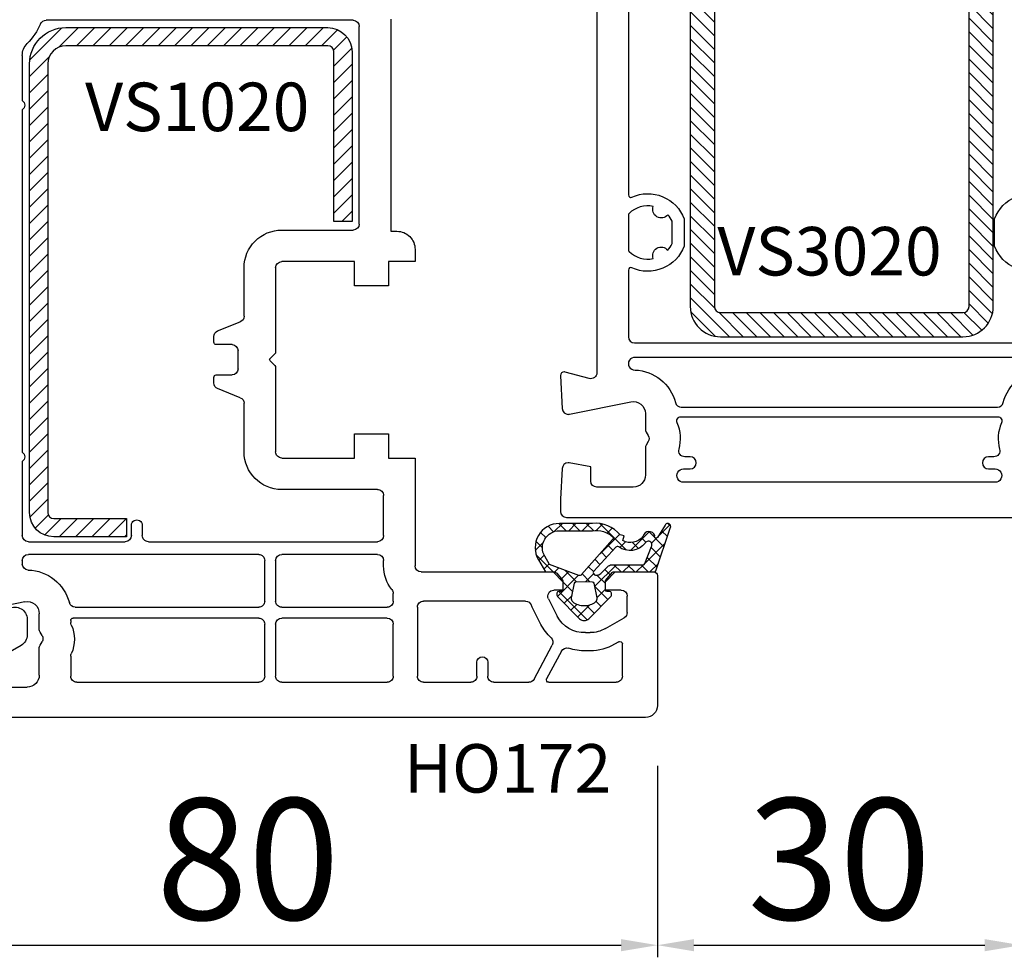
# Model space of a CAD drawing. Units: millimetres. Extents: x 27384 to 55448, y 1357 to 21337.
# Drawn here: x 37340 to 37421, y 16261 to 16338 of the extents above; entities that cross this region are included whole.
import ezdxf

# ---------------------------------------------------------------- set-up
doc = ezdxf.new("R2010")
doc.units = ezdxf.units.MM
doc.linetypes.add('AUSGEZOGEN', pattern=[0])
for name, color, linetype in [('01TNR-01', 2, 'AUSGEZOGEN'), ('GASKET_INSIDE', 7, 'Continuous'), ('GASKET_OUTSIDE', 7, 'Continuous'), ('HATCH_GASKET', 7, 'Continuous'), ('HATCH_STEEL', 7, 'Continuous'), ('listwa', 5, 'Continuous'), ('ościeżnica', 30, 'Continuous'), ('P', 7, 'Continuous'), ('PL_CONT', 210, 'Continuous'), ('skrzydło', 1, 'Continuous'), ('STEEL_INSIDE', 7, 'Continuous'), ('STEEL_OUTSIDE', 7, 'Continuous')]:
    doc.layers.add(name, color=color, linetype=linetype)
doc.styles.get("Standard").update_dxf_attribs({"font": 'arial.ttf'})
doc.dimstyles.new('główny', dxfattribs={"dimtxt": 10, "dimasz": 3, "dimexe": 1, "dimexo": 5, "dimgap": 2, "dimtad": 1, "dimdec": 1, "dimrnd": 0.05, "dimdsep": 46, "dimtxsty": 'Standard', "dimcen": 1.5, "dimclrd": 5, "dimclre": 5, "dimclrt": 1, "dimadec": 1, "dimazin": 2, "dimtfac": 1, "dimtdec": 1, "dimtofl": 0, "dimtmove": 0, "dimatfit": 3, "dimfxl": 1, "dimtolj": 1, "dimtzin": 0, "dimarcsym": 0})

# ---------------------------------------------------------------- blocks, each defined once
blk = doc.blocks.new('*D749')
at = {"layer": 'Defpoints', "color": 0, "transparency": 16777216}
for p in [(37407.73671425115, 16423.09081839646), (36607.73671425115, 16368.87544195705), (37407.73671425115, 16368.32544195705)]:
    blk.add_point(p, dxfattribs=at)
at = {"layer": 'P', "color": 5, "lineweight": -2, "transparency": 16777216}
for p, q in [((36607.73671425115, 16373.87544195705), (36607.73671425115, 16424.09081839646)), ((37407.73671425115, 16373.32544195705), (37407.73671425115, 16424.09081839646))]:
    blk.add_line(p, q, dxfattribs=at)
at = {"layer": 'P', "color": 5, "linetype": 'Continuous', "lineweight": -2, "transparency": 16777216}
blk.add_line((36610.73671425115, 16423.09081839646), (37404.73671425115, 16423.09081839646), dxfattribs=at)
at = {"layer": 'P', "color": 5, "transparency": 16777216}
for points in [[(36610.73671425115, 16423.59081839646), (36610.73671425115, 16422.59081839646), (36607.73671425115, 16423.09081839646)], [(37404.73671425115, 16423.59081839646), (37404.73671425115, 16422.59081839646), (37407.73671425115, 16423.09081839646)]]:
    blk.add_solid(points, dxfattribs=at)
at = {"layer": 'P', "color": 1, "transparency": 16777216, "insert": (37007.73671425115, 16463.38379247559), "char_height": 75, "attachment_point": 5}
blk.add_mtext('\\A1;W1 = 800', dxfattribs=at)
blk = doc.blocks.new('*D750')
at = {"layer": 'Defpoints', "color": 0, "transparency": 16777216}
for p in [(37407.73671425115, 16423.09081839646), (38207.73671425115, 16368.87544195705), (37407.73671425115, 16368.32544195705)]:
    blk.add_point(p, dxfattribs=at)
at = {"layer": 'P', "color": 5, "lineweight": -2, "transparency": 16777216}
for p, q in [((37407.73671425115, 16373.32544195705), (37407.73671425115, 16424.09081839646)), ((38207.73671425115, 16373.87544195705), (38207.73671425115, 16424.09081839646))]:
    blk.add_line(p, q, dxfattribs=at)
at = {"layer": 'P', "color": 5, "linetype": 'Continuous', "lineweight": -2, "transparency": 16777216}
blk.add_line((38204.73671425115, 16423.09081839646), (37410.73671425115, 16423.09081839646), dxfattribs=at)
at = {"layer": 'P', "color": 5, "transparency": 16777216}
for points in [[(37410.73671425115, 16423.59081839646), (37410.73671425115, 16422.59081839646), (37407.73671425115, 16423.09081839646)], [(38204.73671425115, 16423.59081839646), (38204.73671425115, 16422.59081839646), (38207.73671425115, 16423.09081839646)]]:
    blk.add_solid(points, dxfattribs=at)
at = {"layer": 'P', "color": 1, "transparency": 16777216, "insert": (37807.73671425115, 16463.38379247559), "char_height": 75, "attachment_point": 5}
blk.add_mtext('\\A1;W2 = 800', dxfattribs=at)
blk = doc.blocks.new('PRJ_INSERT_33879_122733141', base_point=(25.99999999999773, -5.10000000000589))
at = {"layer": 'HATCH_STEEL'}
h = blk.add_hatch(dxfattribs=at)
h.set_pattern_fill('ANSI31', color=256, scale=0.25, style=0)
h.set_pattern_definition([(45, (0, 0), (-0.561266007566822, 0.5612660075668221), [])])
h.paths.add_polyline_path([(25.99999999999773, -7.600000000005807), (25.99999999999773, -27.60000000000581, 0.4142135623730951), (28.49999999999773, -30.10000000000581), (63.4999999999977, -30.10000000000581, 0.4142135623730951), (65.9999999999977, -27.60000000000581), (65.9999999999977, -7.600000000005807, 0.4142135623730951), (63.4999999999977, -5.100000000005807), (28.49999999999773, -5.100000000005807, 0.4142135623730951)])
h.paths.add_polyline_path([(27.99999999999773, -7.600000000005807, -0.4142135623730951), (28.49999999999773, -7.100000000005807), (63.4999999999977, -7.100000000005807, -0.4142135623730951), (63.9999999999977, -7.600000000005807), (63.9999999999977, -27.60000000000581, -0.4142135623730951), (63.4999999999977, -28.10000000000581), (28.49999999999773, -28.10000000000581, -0.4142135623730951), (27.99999999999773, -27.60000000000581)], flags=16)
at = {"layer": 'STEEL_INSIDE', "color": 0, "linetype": 'ByBlock'}
blk.add_lwpolyline([(27.99999999999773, -27.60000000000586, 0.414213562373095), (28.49999999999773, -28.10000000000586), (63.49999999999773, -28.10000000000586, 0.414213562373095), (63.99999999999773, -27.60000000000586), (63.99999999999773, -7.600000000005892, 0.414213562373095), (63.49999999999773, -7.100000000005892), (28.49999999999773, -7.10000000000589, 0.414213562373095), (27.99999999999773, -7.60000000000589)], format="xyb", close=True, dxfattribs=at)
at = {"layer": 'STEEL_OUTSIDE', "color": 0, "linetype": 'ByBlock'}
blk.add_lwpolyline([(25.99999999999773, -27.60000000000586, 0.414213562373095), (28.49999999999773, -30.10000000000586), (63.49999999999773, -30.10000000000586, 0.414213562373095), (65.99999999999773, -27.60000000000586), (65.99999999999773, -7.600000000005892, 0.414213562373095), (63.49999999999773, -5.100000000005892), (28.49999999999773, -5.10000000000589, 0.414213562373095), (25.99999999999773, -7.60000000000589)], format="xyb", close=True, dxfattribs=at)
blk = doc.blocks.new('PRJ_INSERT_19167_628511829', base_point=(-1.926219029065875e-16, -3.47251693242461e-31))
at = {"layer": 'HATCH_GASKET'}
h = blk.add_hatch(dxfattribs=at)
h.set_pattern_fill('ANSI37', color=256, scale=0.25, angle=-1.272221872585407e-14, style=0)
h.set_pattern_definition([(44.99999999999999, (-59.8216386099957, -106.0217639055326), (-0.5612660075668219, 0.5612660075668222), []), (135, (-59.8216386099957, -106.0217639055326), (-0.5612660075668222, -0.5612660075668219), [])])
edge = h.paths.add_edge_path()
edge.add_arc((1.447775374537043, 1.900405965191999), 0.1500000000001762, -89.98396825931394, 0.0160317406864592)
edge.add_line((1.597775368665337, 1.900447936190421), (1.597719407333842, 2.100447928361063))
edge.add_arc((1.747719401462107, 2.100489899359457), 0.1500000000001478, 90.01603174067498, 180.0160317406751, ccw=False)
edge.add_line((1.747677430463713, 2.250489893487722), (1.897677424591694, 2.250531864486116))
edge.add_arc((1.897719395590245, 2.100531870357822), 0.1500000000001789, 39.85803246158832, 90.01603174073489, ccw=False)
edge.add_line((2.012864614044362, 2.196665000272577), (3.858887720101078, 0.3854842834960763))
edge.add_arc((3.39830693084963, 0.0009516625486756044), 0.6000000000001363, 0.016031740698679187, 39.85804506180432, ccw=False)
edge.add_arc((3.398306930849758, 0.0009516625487324836), 0.6000000000000084, -39.8266692082139, 0.016031740692994845, ccw=False)
edge.add_line((3.859098225690064, -0.3833286812100972), (1.9928875212884, -2.216366757586895))
edge.add_arc((1.898894583546723, -2.099467965229116), 0.1500000000000625, -89.98396825928671, -51.19884034020538, ccw=False)
edge.add_line((1.898936554545216, -2.249467959357296), (1.748936560417235, -2.249509930355917))
edge.add_arc((1.748894589418784, -2.099509936227595), 0.1500000000002046, -179.98396825930297, -89.98396825930303, ccw=False)
edge.add_line((1.598894595290462, -2.099551907226046), (1.598838633959194, -1.89955191505512))
edge.add_arc((1.448838639831085, -1.899593886053557), 0.1499999999999937, 0.01603174069134453, 70.54481110617216)
edge.add_line((1.49879906723705, -1.75815854501953), (1.448798242654281, -1.749593891493409))
edge.add_line((1.448798242654281, -1.749593891493409), (0.7609286957597553, -1.749786361970671))
edge.add_arc((0.7550333063423301, -1.883451458674994), 0.1337950436053504, 87.47456766045894, 132.4745676603889)
edge.add_line((0.6646864798896682, -1.784767292552509), (0.05269780179455208, -2.297070551112816))
edge.add_arc((0.1489829679508008, -2.412089857411506), 0.1500009134744463, 129.9334347363583, 175.2868835866672)
edge.add_line((-0.0005107328792561816, -2.399764783160137), (-4.202389098950654e-05, -5.749999443235751))
edge.add_arc((-0.2000420222363739, -5.750025171063458), 0.2000000000001864, -57.557723472839314, 0.0073704797384266385, ccw=False)
edge.add_line((-0.092752092487952, -5.918811636678013), (-3.615770038075379, -7.10201379874505))
edge.add_arc((-3.749882442823443, -6.891030728427385), 0.2499999861359611, -240.94228756999416, -57.55772347283272, ccw=False)
edge.add_line((-3.871305024596941, -6.67249800844376), (-2.852250474807322, -6.040011741687194))
edge.add_arc((-2.929650428599678, -5.936315130895952), 0.1293976040607087, -53.26205498696817, 122.0225816223463)
edge.add_arc((-2.823254463873966, -5.347439115053331), 0.5101274022101007, -255.7364436801886, -110.0640358756068, ccw=False)
edge.add_arc((-3.720758113381972, -3.814156966334059), 1.294208112122005, -53.39018037614091, 29.47196917419895)
edge.add_line((-2.594025060373338, -3.177409555864056), (-2.972118220943974, -3.308293985560435))
edge.add_line((-2.972118220943974, -3.308293985560435), (-3.0515285524367, -2.95906734853784))
edge.add_arc((-1.460798753934694, -0.9590299826169016), 2.55549814261764, -186.16838830726124, -128.4969862588173, ccw=False)
edge.add_line((-4.001501581794711, -0.6844395650377042), (-4.002265067874376, 2.044180474847535))
edge.add_arc((-2.002265146166157, 2.044740088160196), 1.999999999999986, 60.016031740696576, 180.0160317406962, ccw=False)
edge.add_line((-1.0027498246571, 3.77707063458273), (-0.002588317354511593, 3.200000194650189))
edge.add_line((-0.002588317354511806, 3.200000194650189), (-0.002387474808474208, 2.482209771371476))
edge.add_arc((0.2976120983781244, 2.482293713252337), 0.2999995849303462, -179.9839682592842, -129.901138466126)
edge.add_line((0.1051729021305681, 2.252148309852716), (0.6636878433522254, 1.785140489464823))
edge.add_arc((0.7599074014641496, 1.900213495146875), 0.1499999999998493, -129.9010522592328, -89.98396825931394)
edge.add_line((0.7599493724625718, 1.750213501018908), (1.447817345535465, 1.750405971063705))
edge = h.paths.add_edge_path(flags=16)
edge.add_line((-0.4303786096362183, -1.930818617136207), (0.1353353848909515, -1.364786952441937))
edge.add_arc((-0.147933087179613, -1.082370641420466), 0.4000000000002109, -44.9136883365, 0.01603174070111519)
edge.add_line((0.2520668971622383, -1.082258718757902), (0.2520290894755376, -0.9471379693026043))
edge.add_arc((0.05202909730471145, -0.947193930633872), 0.2000000000000028, 0.01603174069704408, 128.7900723556878)
edge.add_line((-0.07326465589674498, -0.7913046256489348), (-2.034186475457975, -2.620940133880436))
edge.add_arc((-1.897745073588179, -2.767171949350953), 0.2, 133.0163481968915, 203.6816980501164)
edge.add_arc((-3.332173160252499, -3.782006799356428), 1.561721391614333, -52.5051571883871, 36.75400510204469, ccw=False)
edge.add_arc((-2.237488082514139, -5.285940288685605), 0.3015051670550281, 118.5465067186948, 298.585043467389)
edge.add_line((-2.093229120600073, -5.5506943588496), (-0.6937971540414987, -5.008111958033629))
edge.add_arc((-0.8008495716424486, -4.839174751102193), 0.2, -57.6383126792847, 0.00811151110929602)
edge.add_line((-0.6008495736467216, -4.839146436587053), (-0.6011357563318063, -2.277132056711271))
edge.add_arc((-0.006236934094584442, -2.355205043719827), 0.5999999999997264, 134.9834734980332, 172.5233782295991, ccw=False)
edge = h.paths.add_edge_path(flags=16)
edge.add_line((-2.666335886398699, -2.348521843088589), (0.2195399144142041, 0.2138105108719053))
edge.add_arc((0.09424616657409289, 0.3696998201660365), 0.2000000000000542, -51.20992961484534, 20.57281543178079)
edge.add_line((0.2814914396220836, 0.4399793173270683), (-0.6303991406171029, 2.869524313865389))
edge.add_line((-0.630399140617103, 2.869524313865389), (-1.302604421109767, 3.257371470655951))
edge.add_arc((-2.002265146166171, 2.04474008816014), 1.400000000000059, 60.01603174069474, 180.0160317406938)
edge.add_line((-3.402265091361997, 2.044348358841337), (-3.401501605282333, -0.6842716810439011))
edge.add_arc((-1.352218532620831, -0.9808218311436654), 2.070628673476038, 171.765930972379, 221.9891727308126)
edge.add_arc((-2.791629634238867, -2.192632533794386), 0.2000000000001455, -119.8769134634232, -51.20992961484534)
edge = h.paths.add_edge_path(flags=16)
edge.add_arc((1.298307013056417, 0.0003640685704651915), 1.499999999999665, -37.47921825930912, 0.0160317406937872)
edge.add_arc((1.298306830400806, 0.0003635117547309404), 1.500000182811167, 0.01605300753240834, 37.51130300753674)
edge.add_arc((2.210525112679485, 0.7006193406789285), 0.3500000000000013, 37.51128174072471, 101.3151821463038)
edge.add_line((2.141853019993291, 1.043816286594976), (0.91799642305682, 0.7972091598535569))
edge.add_arc((0.9481251524306207, 0.6502661107961557), 0.1499999999998793, 101.5871484668376, 180.0160317408053)
edge.add_line((0.7981251583026253, 0.6502241397974209), (0.7984889069557511, -0.6497758093129422))
edge.add_arc((0.9484889010836329, -0.6497338383145059), 0.1499999999997697, 180.0160317406913, 258.6395447406571)
edge.add_line((0.9189417924857108, -0.7967949425311942), (2.141973588603307, -1.042523181023257))
edge.add_arc((2.210917033255122, -0.6993803042440442), 0.3500003320638021, -101.3604762723584, -37.47923927239986)
at = {"layer": 'GASKET_INSIDE'}
for points in [[(-3.401501605282327, -0.684271681043896, 0.2227168340232574), (-2.891257313303386, -2.366052041244601, 0.308915816707865), (-2.666335886398699, -2.348521843088589), (0.2195399144142013, 0.2138105108719063, 0.3238719869391177), (0.2814914396220836, 0.4399793173270683), (-0.630399140617103, 2.869524313865389), (-1.302604421109767, 3.257371470655951, 0.5773502691896202), (-3.402265091361994, 2.044348358841346)], [(0.7981251583026253, 0.6502241397974209), (0.7984889069557457, -0.6497758093129417, 0.3571832830851291), (0.9189417924857108, -0.7967949425311942), (2.141973588603306, -1.042523181023257, 0.2861846596570771), (2.488668150810174, -0.9123463793398104, 0.1650793775319682), (2.798306954337257, 0.0007837785548867989, 0.1650793775319746), (2.488156822854756, 0.9137405116243728, 0.2858196130765558), (2.141853019993292, 1.043816286594972), (0.9179964230568195, 0.7972091598535569, 0.3562259958643998)], [(0.2520290894755376, -0.9471379693026044), (0.2520668971622446, -1.082258718757902, -0.1985935996884041), (0.1353353848909516, -1.364786952441937), (-0.4303786096362107, -1.930818617136207, 0.1652795367019896), (-0.6011357563318063, -2.27713205671127), (-0.6008495736467281, -4.839146436587053, -0.2569722891222906), (-0.6937971540414987, -5.00811195803363), (-2.093229120600073, -5.5506943588496, -1.000336353134238), (-2.38156894003815, -5.021089250824647, 0.4104314871255513), (-2.080903261690921, -2.847503002692389, -0.3184934689724263), (-2.034186475457978, -2.620940133880433), (-0.07326465589674498, -0.7913046256489348, -0.6295754321596887)]]:
    blk.add_lwpolyline(points, format="xyb", close=True, dxfattribs=at)
at = {"layer": 'GASKET_OUTSIDE'}
blk.add_lwpolyline([(1.897677424591695, 2.250531864486119, -0.2224180583140877), (2.012864614044362, 2.196665000272577), (3.858887720101079, 0.3854842834960738, -0.1756162874246178), (3.998306907362236, 0.00111954654249264, -0.1756193803023351), (3.859098225690064, -0.3833286812100972), (1.992887521288402, -2.216366757586897, -0.1708663433784983), (1.898936554545216, -2.249467959357296), (1.748936560417235, -2.249509930355917, -0.414213562373095), (1.598894595290462, -2.099551907226046), (1.598838633959196, -1.899551915055121, 0.3178372451956454), (1.49879906723705, -1.75815854501953), (1.448798242654281, -1.749593891493409), (0.7609286957597554, -1.749786361970677, 0.1989123673793404), (0.6646864798896682, -1.784767292552509), (0.05269780179455216, -2.297070551112816, 0.2005160915035396), (-0.0005107328792561816, -2.399764783160137), (-4.20238909902837e-05, -5.749999443235751, -0.25659401973217), (-0.092752092487952, -5.918811636678013), (-3.615770038075379, -7.10201379874505, -1.029980828460655), (-3.871305024596938, -6.672498008443765), (-2.852250474807322, -6.040011741687194, 0.9596746809124688), (-2.998263955724598, -5.826606772818138, -0.7377513681615522), (-2.948940983903443, -4.853037592838334, 0.3781784422394862), (-2.594025060373331, -3.177409555864073), (-2.972118220943974, -3.308293985560435), (-3.051528552436701, -2.95906734853784, -0.2570884757373221), (-4.001501581794711, -0.6844395650377004), (-4.002265067874376, 2.044180474847535, -0.5773502691896237), (-1.002749824657106, 3.777070634582733), (-0.002588317354511806, 3.200000194650189), (-0.002387474808474208, 2.482209771371476, 0.22207386911788), (0.1051729021305679, 2.252148309852716), (0.6636878433522253, 1.785140489464823, 0.1759539667219436), (0.7599493724625714, 1.750213501018908), (1.447817345535465, 1.750405971063705, 0.4142135623730971), (1.597775368665337, 1.900447936190422), (1.597719407333842, 2.100447928361063, -0.414213562373095), (1.747677430463714, 2.250489893487722)], format="xyb", close=True, dxfattribs=at)
blk = doc.blocks.new('PRJ_INSERT_19166_628511830')
at = {"layer": 'HATCH_STEEL'}
h = blk.add_hatch(dxfattribs=at)
h.set_pattern_fill('ANSI31', color=256, scale=0.3)
h.set_pattern_definition([(45, (0, -36.18547463089234), (-0.6735192090801864, 0.6735192090801865), [])])
edge = h.paths.add_edge_path()
edge.add_line((40.50000000000028, 16.59999999999918), (40.50000000000099, -5.000000000000398))
edge.add_arc((39.0000000000008, -5.000000000000398), 1.500000000000199, -90, 0, ccw=False)
edge.add_line((39.0000000000008, -6.500000000000597), (2, -6.499999999999602))
edge.add_arc((2, -5.999999999999602), 0.5, 180, 270, ccw=False)
edge.add_line((1.5, -5.999999999999602), (1.5, 0))
edge.add_line((1.5, 0), (0, 0))
edge.add_line((0, 0), (0, -5.999999999999602))
edge.add_arc((1.999999999999957, -5.999999999999559), 1.999999999999957, 180.0000000000012, 270.0000000000012)
edge.add_line((2, -7.999999999999517), (39.0000000000008, -8.000000000000398))
edge.add_arc((39.0000000000008, -5.000000000000398), 3, 270, 360)
edge.add_line((42.0000000000008, -5.000000000000398), (42.00000000000028, 16.59999999999918))
edge.add_arc((40.00000000000028, 16.59999999999918), 2, 0, 90)
edge.add_line((40.00000000000028, 18.59999999999918), (26.00000000000028, 18.59999999999917))
edge.add_line((26.00000000000028, 18.59999999999917), (26.0000000000004, 17.09999999999917))
edge.add_line((26.0000000000004, 17.09999999999917), (40.00000000000028, 17.09999999999918))
edge.add_arc((40.00000000000028, 16.59999999999918), 0.5, 0, 90, ccw=False)
at = {"layer": 'STEEL_OUTSIDE', "color": 0, "linetype": 'ByBlock'}
blk.add_lwpolyline([(40.50000000000028, 16.59999999999918), (40.50000000000099, -5.000000000000398, -0.414213562373095), (39.0000000000008, -6.500000000000597), (2, -6.499999999999602, -0.414213562373095), (1.5, -5.999999999999602), (1.5, 0), (0, 0), (0, -5.999999999999602, 0.414213562373095), (2, -7.999999999999517), (39.0000000000008, -8.000000000000398, 0.414213562373095), (42.0000000000008, -5.000000000000398), (42.00000000000028, 16.59999999999918, 0.414213562373095), (40.00000000000028, 18.59999999999918), (26.00000000000028, 18.59999999999917), (26.0000000000004, 17.09999999999917), (40.00000000000028, 17.09999999999918, -0.414213562373095)], format="xyb", close=True, dxfattribs=at)
blk = doc.blocks.new('*D811')
at = {"layer": 'Defpoints', "color": 0, "transparency": 16777216}
for p in [(37312.74560835248, 16308.96043793335), (37392.737681863, 16281.82544195705), (37392.737681863, 16262.04647709447)]:
    blk.add_point(p, dxfattribs=at)
at = {"layer": 'ościeżnica', "color": 5, "lineweight": -2, "transparency": 16777216}
for p, q in [((37312.74560835248, 16303.96043793335), (37312.74560835248, 16261.04647709447)), ((37392.737681863, 16276.82544195705), (37392.737681863, 16261.04647709447))]:
    blk.add_line(p, q, dxfattribs=at)
at = {"layer": 'ościeżnica', "color": 5, "linetype": 'Continuous', "lineweight": -2, "transparency": 16777216}
blk.add_line((37315.74560835248, 16262.04647709447), (37389.737681863, 16262.04647709447), dxfattribs=at)
at = {"layer": 'ościeżnica', "color": 5, "transparency": 16777216}
for points in [[(37315.74560835248, 16262.54647709447), (37315.74560835248, 16261.54647709447), (37312.74560835248, 16262.04647709447)], [(37389.737681863, 16262.54647709447), (37389.737681863, 16261.54647709447), (37392.737681863, 16262.04647709447)]]:
    blk.add_solid(points, dxfattribs=at)
at = {"layer": 'ościeżnica', "color": 1, "transparency": 16777216, "insert": (37358.94952247798, 16269.15220697168), "char_height": 10, "attachment_point": 5}
blk.add_mtext('\\A1;80', dxfattribs=at)
blk = doc.blocks.new('*D812')
at = {"layer": 'Defpoints', "color": 0, "transparency": 16777216}
for p in [(37392.737681863, 16281.82544195705), (37422.7357466393, 16281.82544195705), (37422.7357466393, 16262.04647709447)]:
    blk.add_point(p, dxfattribs=at)
at = {"layer": 'ościeżnica', "color": 5, "lineweight": -2, "transparency": 16777216}
for p, q in [((37392.737681863, 16276.82544195705), (37392.737681863, 16261.04647709447)), ((37422.7357466393, 16276.82544195705), (37422.7357466393, 16261.04647709447))]:
    blk.add_line(p, q, dxfattribs=at)
at = {"layer": 'ościeżnica', "color": 5, "linetype": 'Continuous', "lineweight": -2, "transparency": 16777216}
blk.add_line((37395.737681863, 16262.04647709447), (37419.7357466393, 16262.04647709447), dxfattribs=at)
at = {"layer": 'ościeżnica', "color": 5, "transparency": 16777216}
for points in [[(37395.737681863, 16262.54647709447), (37395.737681863, 16261.54647709447), (37392.737681863, 16262.04647709447)], [(37419.7357466393, 16262.54647709447), (37419.7357466393, 16261.54647709447), (37422.7357466393, 16262.04647709447)]]:
    blk.add_solid(points, dxfattribs=at)
at = {"layer": 'ościeżnica', "color": 1, "transparency": 16777216, "insert": (37407.73671425115, 16269.15561761289), "char_height": 10, "attachment_point": 5}
blk.add_mtext('\\A1;30', dxfattribs=at)

msp = doc.modelspace()

# ---------------------------------------------------------------- linework, layer by layer
at = {"layer": '01TNR-01'}
msp.add_line((37394.3357466393, 16300.77265781855), (37394.3357466393, 16300.77822655928), dxfattribs=at)
at = {"layer": 'listwa', "linetype": 'ByBlock'}
for p, q in [((37340.73780676097, 16288.92972960558), (37340.73780676097, 16287.62829313739)), ((37340.23780676097, 16286.76226773361), (37337.23780676097, 16285.03021692604))]:
    msp.add_line(p, q, dxfattribs=at)
at = {"layer": 'listwa', "linetype": 'ByBlock', "extrusion": (0, 0, -0.9999999999999999)}
msp.add_ellipse((37339.73780676097, 16288.92972960558), major_axis=(0.7071067811872088, -0.707106781187209), ratio=0.99999999999813, start_param=2.356194490191409, end_param=5.497787143781203, dxfattribs=at)
at = {"layer": 'listwa', "linetype": 'ByBlock', "extrusion": (0, 0, -1)}
msp.add_ellipse((37339.73780676097, 16287.62829313739), major_axis=(0.7071067811866377, -0.707106781186638), ratio=0.9999999999934438, start_param=-0.7853981634007263, end_param=0.2617993877996994, dxfattribs=at)
at = {"layer": 'ościeżnica'}
for points in [[(37387.7357466393, 16351.92646247149), (37387.7357466393, 16309.26417467803, -0.4931454260312739), (37387.10633711675, 16308.78121176489), (37385.11339235283, 16309.31521970494, 0.06554346281518954), (37385.0357466393, 16309.32544195705, 0.4049835133558989), (37384.73589656134, 16309.03492513948, 0.02099702297474542), (37384.73615777887, 16309.00974117018), (37384.87820734519, 16306.29927397893, 0.3989595459737736), (37385.37752211256, 16305.82544195705, 0.0502203722492371), (37385.47720607977, 16305.83547960474), (37390.53637870488, 16306.8647799085, -0.4743003103713535), (37391.7357466393, 16305.88485520388), (37391.7357466393, 16304.61300639175, 0.131652497587421), (37391.80273393741, 16304.36300639175), (37391.96875934119, 16304.07544195705, -0.2679491924311239), (37391.96875934119, 16303.57544195705), (37391.80273393741, 16303.28787752235, 0.1316524975873921), (37391.7357466393, 16303.03787752235), (37391.7357466393, 16300.82544195705, -0.414213562373095), (37390.7357466393, 16299.82544195705), (37387.7357466393, 16299.82544195705, -0.414213562373095), (37387.2357466393, 16300.32544195705), (37387.2357466393, 16301.50369436997), (37385.45410515527, 16301.81784583356, 0.04366094290847497), (37385.36728106644, 16301.82544195705, 0.3989595459737075), (37384.86796629906, 16301.35160993517), (37384.7357466393, 16298.82870853441), (37384.7357466393, 16298.82544195705), (37384.7357466393, 16297.82544195705, 0.4142135623730284), (37385.2357466393, 16297.32544195705), (37430.237681863, 16297.32544195705, 0.414213562373095)], [(37390.3357466393, 16343.72919969958), (37390.3357466393, 16323.92168421452, 0.5450933239385608), (37390.61829766588, 16323.73951580888, -0.434230242002188), (37394.9357466393, 16321.94535273208), (37394.9357466393, 16319.70551708608, -0.4342302420021409), (37390.61829766588, 16317.91135400928, 0.5450933239383863), (37390.3357466393, 16317.72918560365), (37390.3357466393, 16312.22544195705, 0.4142135623731283), (37390.8357466393, 16311.72544195705), (37424.637681863, 16311.72544195705, 0.414213562373095)], [(37424.85513083642, 16317.91135400928, -0.4342302420022051), (37420.537681863, 16319.70551708608), (37420.537681863, 16321.94535273208, -0.4342302420021372), (37424.85513083642, 16323.73951580888, 0.5450933239385196)], [(37394.80535702992, 16306.42544195705), (37420.77135752788, 16306.42544195705, 0.3410561125434195), (37421.25505561753, 16306.79880800399, -0.3297241438864663), (37424.59104254397, 16309.48405576181, 1.072596042213496), (37424.57127908395, 16310.52544195705), (37390.90214941835, 16310.52544195705, 1.072596042213496), (37390.88238595833, 16309.48405576181, -0.3297241438864663), (37394.21837288477, 16306.79880800399, 0.3410561125434196), (37394.70207097442, 16306.42544195705), (37420.66807147238, 16306.42544195705)], [(37394.8884777791, 16300.22544900503, -1.00295273971857), (37394.88624461531, 16301.32544195705), (37395.4357466393, 16301.32544195705, 0.9999999999999999), (37395.4357466393, 16302.32544195705), (37394.99406993246, 16302.32544195705, -0.4992770727862782), (37394.51374725285, 16302.96433084594, 0.1795751813942155), (37394.35451455651, 16305.11561536746, -0.546316103769381), (37394.68185534689, 16305.62544195705), (37420.79157315541, 16305.62544195705, -0.546316103769381), (37421.11891394579, 16305.11561536746, 0.1795751813942154), (37420.95968124945, 16302.96433084594, -0.4992770727862783), (37420.47935856984, 16302.32544195705), (37420.037681863, 16302.32544195705, 0.9999999999999999), (37420.037681863, 16301.32544195705), (37420.58718388699, 16301.32544195705, -1.00295273971857), (37420.58495072317, 16300.22544900503), (37394.88573959133, 16300.22544900503)]]:
    msp.add_lwpolyline(points, format="xyb", dxfattribs=at)
msp.add_lwpolyline([(37393.58009118573, 16319.36142742068, 0.07413162161545679), (37393.9357466393, 16319.90381436003), (37393.9357466393, 16321.74705545813, 0.0736580429029515), (37393.58284650114, 16322.2863476317, -0.851011423443429), (37392.38815555433, 16322.97837437836, 0.2509902563733264), (37390.39539042383, 16322.39221888348, 0.2008632200056887), (37390.3357466393, 16322.24974034903), (37390.3357466393, 16319.40112946913, 0.200863220005524), (37390.39539042383, 16319.25865093468, 0.2504563676874583), (37392.38382885892, 16318.67159699144, -0.8520272742761106)], format="xyb", close=True, dxfattribs=at)
at = {"layer": 'skrzydło'}
for p, q in [((37370.73780676097, 16338.42544195705), (37370.73780676097, 16320.92544195705)), ((37367.63780676096, 16338.32544195705), (37342.30197785827, 16338.32544195705)), ((37368.13780676096, 16321.52544195705), (37368.13780676096, 16337.82544195705)), ((37340.33780676097, 16335.42646247149), (37340.33780676097, 16331.69960769573)), ((37340.33780676097, 16330.95127621837), (37340.33780676097, 16302.69960769573)), ((37361.737681863, 16321.02544195705), (37367.63780676096, 16321.02544195705)), ((37370.73780676097, 16320.92544195705), (37371.237681863, 16320.92544195705)), ((37372.737681863, 16319.42544195705), (37372.737681863, 16318.42544195705)), ((37367.737681863, 16318.42544195705), (37361.737681863, 16318.42544195705)), ((37367.737681863, 16316.42544195705), (37367.737681863, 16318.42544195705)), ((37372.737681863, 16318.42544195705), (37370.537681863, 16318.42544195705)), ((37370.537681863, 16318.42544195705), (37370.537681863, 16316.42544195705)), ((37358.63768186301, 16313.91395843776), (37358.63768186301, 16317.92544195705)), ((37361.237681863, 16317.92544195705), (37361.237681863, 16310.95020385457)), ((37370.537681863, 16316.42544195705), (37367.737681863, 16316.42544195705)), ((37356.45198652483, 16312.70116382178), (37358.32337720118, 16313.44972009232)), ((37356.137681863, 16311.77544195705), (37356.13768186301, 16312.23692547634)), ((37357.63768186301, 16311.57544195705), (37356.33768186301, 16311.57544195705)), ((37358.13768186301, 16309.57544195705), (37358.13768186301, 16311.07544195705)), ((37361.17910321924, 16310.80878249833), (37360.76732320301, 16310.3970024821)), ((37360.77427829649, 16310.24692633852), (37361.17895774246, 16309.84224689255)), ((37361.237681863, 16309.70068020903), (37361.237681863, 16302.72544195705)), ((37356.13768186301, 16308.41395843776), (37356.137681863, 16308.87544195705)), ((37356.33768186301, 16309.07544195705), (37357.63768186301, 16309.07544195705)), ((37358.32337720118, 16307.20116382178), (37356.45198652483, 16307.94972009232)), ((37358.63768186301, 16302.72544195705), (37358.63768186301, 16306.73692547634)), ((37367.737681863, 16302.22544195705), (37367.737681863, 16304.22544195705)), ((37367.737681863, 16304.22544195705), (37370.537681863, 16304.22544195705)), ((37370.537681863, 16304.22544195705), (37370.537681863, 16302.22544195705)), ((37340.33780676097, 16301.95127621837), (37340.33780676097, 16295.82544195705)), ((37361.737681863, 16302.22544195705), (37367.737681863, 16302.22544195705)), ((37370.537681863, 16302.22544195705), (37372.737681863, 16302.22544195705)), ((37372.737681863, 16302.22544195705), (37372.737681863, 16293.32544195705)), ((37369.63768186301, 16299.62544195705), (37361.737681863, 16299.62544195705)), ((37370.13768186301, 16295.82544195705), (37370.13768186301, 16299.12544195705)), ((37349.33780676097, 16295.82544195705), (37349.33780676097, 16296.67544195705)), ((37350.23780676097, 16296.67544195705), (37350.23780676097, 16295.82544195705)), ((37340.83780676097, 16295.32544195705), (37348.83780676097, 16295.32544195705)), ((37350.73780676097, 16295.32544195705), (37369.63768186301, 16295.32544195705)), ((37340.33780676097, 16293.77544195705), (37340.33780676097, 16293.48363551026)), ((37359.83768186301, 16294.27544195705), (37340.83780676097, 16294.27544195705)), ((37360.33768186301, 16290.42544195705), (37360.33768186301, 16293.77544195705)), ((37361.237681863, 16293.77544195705), (37361.237681863, 16290.42544195705)), ((37369.63768186301, 16294.27544195705), (37361.737681863, 16294.27544195705)), ((37370.13768186301, 16293.32544195705), (37370.13768186301, 16293.77544195705)), ((37373.237681863, 16292.82544195705), (37384.13768186301, 16292.82544195705)), ((37384.13768186301, 16292.82544195705), (37384.937681863, 16292.02544195705)), ((37388.437681863, 16292.02544195705), (37389.237681863, 16292.82544195705)), ((37389.237681863, 16292.82544195705), (37392.437681863, 16292.82544195705)), ((37392.737681863, 16292.52544195705), (37392.737681863, 16281.82544195705)), ((37384.937681863, 16291.32544195705), (37384.18652258774, 16291.32544195705)), ((37384.937681863, 16292.02544195705), (37384.937681863, 16291.32544195705)), ((37388.437681863, 16291.32544195705), (37388.437681863, 16292.02544195705)), ((37389.737681863, 16291.32544195705), (37388.437681863, 16291.32544195705)), ((37370.937681863, 16290.42544195705), (37370.937681863, 16291.06270025725)), ((37381.8541418298, 16290.42544195705), (37373.437681863, 16290.42544195705)), ((37383.74106588415, 16290.59835535411), (37384.46007669147, 16289.1879322824)), ((37390.237681863, 16289.4885799603), (37390.237681863, 16290.82544195705)), ((37340.53843882655, 16290.3647799085), (37335.47926620144, 16289.33547960474)), ((37344.70355753593, 16289.92544195705), (37359.83768186301, 16289.92544195705)), ((37361.737681863, 16289.92544195705), (37370.437681863, 16289.92544195705)), ((37372.937681863, 16289.92544195705), (37372.937681863, 16284.22544195705)), ((37383.12370658072, 16288.50667247358), (37382.40469577341, 16289.9170955453)), ((37341.73780676097, 16288.11300639176), (37341.73780676097, 16289.38485520388)), ((37344.33780676097, 16288.82544195705), (37344.33780676097, 16288.66808643898)), ((37359.83768186301, 16289.02544195705), (37344.53780676097, 16289.02544195705)), ((37370.437681863, 16289.02544195705), (37361.737681863, 16289.02544195705)), ((37388.43672551992, 16288.16012219623), (37389.98768186301, 16289.05556725841)), ((37360.33768186301, 16284.22544195705), (37360.33768186301, 16288.52544195705)), ((37361.237681863, 16288.52544195705), (37361.237681863, 16284.22544195705)), ((37370.937681863, 16284.22544195705), (37370.937681863, 16288.52544195705)), ((37341.97081946286, 16287.57544195705), (37341.80479405908, 16287.86300639176)), ((37386.79428905316, 16287.82544195705), (37387.187681863, 16287.82544195705)), ((37341.73780676097, 16284.32544195705), (37341.73780676097, 16286.53787752235)), ((37341.80479405908, 16286.78787752235), (37341.97081946286, 16287.07544195705)), ((37382.5594123043, 16283.99070617566), (37384.05447877302, 16286.80251725083)), ((37389.537681863, 16287.06370882971), (37389.18672551992, 16286.86108409056)), ((37389.83768186301, 16284.22544195705), (37389.83768186301, 16286.89050374895)), ((37344.33780676097, 16285.88279747513), (37344.33780676097, 16284.22544195705)), ((37384.80406253494, 16286.2952302485), (37383.5939482409, 16284.01933626961)), ((37387.187681863, 16286.32544195705), (37386.82253832595, 16286.32544195705)), ((37377.83768186301, 16284.22544195705), (37377.83768186301, 16285.37544900502)), ((37378.737681863, 16285.37544900502), (37378.737681863, 16284.22544195705)), ((37337.73780676097, 16283.32544195705), (37340.73780676097, 16283.32544195705)), ((37344.83780676097, 16283.72544195705), (37359.83768186301, 16283.72544195705)), ((37361.737681863, 16283.72544195705), (37370.437681863, 16283.72544195705)), ((37373.437681863, 16283.72544195705), (37377.33768186301, 16283.72544195705)), ((37379.237681863, 16283.72544195705), (37382.11793850787, 16283.72544195705)), ((37383.77053775948, 16283.72544195705), (37389.33768186301, 16283.72544195705)), ((37391.737681863, 16280.82544195705), (37335.23780676097, 16280.82544195705))]:
    msp.add_line(p, q, dxfattribs=at)
at = {"layer": 'skrzydło', "extrusion": (0, 0, -1)}
for centre, major_axis, ratio, start_param, end_param in [((37336.73780676097, 16340.32544195705), (3.959797974643942, -3.959797974643942), 0.9999999999829063, -0.3631238297630366, -0.01020479008738162), ((37342.30197785827, 16337.82544195705), (0.3535533905951502, 0.3535533905951501), 0.9999999999974134, 4.349265150629535, 5.497787143780845), ((37367.63780676096, 16337.82544195705), (0.3535533905941236, -0.3535533905941237), 0.9999999999951927, 3.926990816989645, 5.497787143779735), ((37340.08780676097, 16331.32544195705), (0.3181980515336896, -0.3181980515336897), 0.9999999999999998, 4.516021787202607, 6.479552500361669), ((37367.63780676096, 16321.52544195705), (0.3535533905941237, 0.3535533905941236), 0.9999999999951927, 0.7853981633998519, 2.356194490189941), ((37361.737681863, 16317.92544195705), (2.192031021677393, -2.192031021677394), 0.9999999999998852, 2.356194490192287, 3.926990816987299), ((37371.237681863, 16319.42544195705), (1.060660171780551, -1.060660171780552), 0.9999999999986228, 3.92699081698793, 5.497787143783874), ((37361.737681863, 16317.92544195705), (0.3535533905941237, 0.3535533905941236), 0.9999999999951927, 3.926990816989645, 5.497787143779735), ((37358.13768186301, 16313.91395843776), (0.3535533905926332, 0.3535533905926331), 0.9999999999994414, 0.7853981633977275, 1.975688113081129), ((37356.637681863, 16312.23692547634), (0.3535533905946954, -0.3535533905946955), 0.9999999999821273, 2.356194490183408, 3.546484439885401), ((37356.33768186301, 16311.77544195705), (0.1414213562390422, -0.1414213562390422), 0.9999999999827719, 0.7853981634060623, 2.35619449018373), ((37357.63768186301, 16311.07544195705), (0.3535533905941236, -0.3535533905941237), 0.9999999999951927, 3.926990816989645, 5.497787143779735), ((37361.037681863, 16310.95020385457), (0.1414213562382342, 0.1414213562382342), 0.9999999999884857, 0.7853981634032055, 1.570796326782034), ((37360.83954201669, 16310.32513268981), (0.07202633738901539, 0.07202633738901537), 0.9999999999766748, 3.051624815940815, 3.930027002234346), ((37360.83888372805, 16310.32544195705), (0.07156052504920035, 0.07156052504920032), 0.9999999999319853, 3.926990817021248, 4.71238898038469), ((37357.63768186301, 16309.57544195705), (0.3535533905941237, 0.3535533905941236), 0.9999999999951927, 0.7853981633998519, 2.356194490189941), ((37361.037681863, 16309.70068020903), (0.1414213562362724, 0.1414213562362724), 0.9999999999563327, 6.282157159427287, 7.068583470598869), ((37356.33768186301, 16308.87544195705), (0.1414213562390422, 0.1414213562390422), 0.9999999999827719, 3.926990816995855, 5.497787143773524), ((37356.63768186301, 16308.41395843776), (0.3535533905945689, 0.3535533905945688), 0.9999999999856709, 2.736700867304926, 3.926990816994406), ((37358.13768186301, 16306.73692547634), (0.3535533905943274, 0.3535533905943273), 0.9999999999957845, 5.878293520888923, 7.068583470579142), ((37340.08780676097, 16302.32544195705), (0.3181980515344017, 0.3181980515344015), 1, 6.086818113997504, 8.050348827156565), ((37361.737681863, 16302.72544195705), (2.192031021679214, 2.192031021679213), 0.9999999999993991, 2.356194490192045, 3.926990816986368), ((37361.737681863, 16302.72544195705), (0.353553390594243, 0.3535533905942428), 0.9999999999945174, 2.356194490189603, 3.926990816989982), ((37369.63768186301, 16299.12544195705), (0.353553390594243, 0.3535533905942428), 0.9999999999945174, 5.497787143779396, 7.068583470579776), ((37349.78780676097, 16296.67544195705), (0.3181980515348132, -0.3181980515348133), 0.9999999999977849, 2.356194490191237, 5.49778714378103), ((37340.83780676097, 16295.82544195705), (0.3535533905941236, -0.3535533905941237), 0.9999999999951927, 0.7853981633998521, 2.356194490189941), ((37348.83780676097, 16295.82544195705), (0.3535533905941237, 0.3535533905941236), 0.9999999999951927, 0.7853981633998519, 2.356194490189941), ((37350.73780676097, 16295.82544195705), (0.353553390594243, 0.3535533905942428), 0.9999999999945176, 2.356194490189603, 3.926990816989982), ((37369.63768186301, 16295.82544195705), (0.3535533905941237, 0.3535533905941236), 0.9999999999951927, 0.7853981633998519, 2.356194490189941), ((37340.83780676097, 16293.77544195705), (0.3535533905941237, 0.3535533905941236), 0.9999999999951927, 3.926990816989645, 5.497787143779735), ((37359.83768186301, 16293.77544195705), (0.353553390594243, 0.3535533905942428), 0.9999999999945176, 5.497787143779397, 7.068583470579775), ((37361.737681863, 16293.77544195705), (0.3535533905941237, 0.3535533905941236), 0.9999999999951927, 3.926990816989645, 5.497787143779735), ((37369.63768186301, 16293.77544195705), (0.3535533905941236, -0.3535533905941237), 0.9999999999951927, 3.926990816989645, 5.497787143779735), ((37340.83780676097, 16293.48363551026), (0.3535533905936029, -0.353553390593603), 0.9999999999951907, 0.8097908261784674, 2.35619449018994), ((37340.73780676097, 16289.38485520388), (2.545584412273482, -2.545584412273483), 0.9999999999998206, 3.951383479765461, 5.241178562051199), ((37373.237681863, 16293.32544195705), (2.192031021676255, 2.192031021676254), 0.9999999999956124, 3.247316998078777, 3.926990816989435), ((37373.237681863, 16293.32544195705), (0.3535533905941236, -0.3535533905941237), 0.9999999999951927, 0.7853981633998521, 2.356194490189941), ((37392.437681863, 16292.52544195705), (0.2121320343558182, 0.2121320343558181), 0.9999999999965267, 5.497787143780402, 7.068583470578771), ((37370.437681863, 16291.06270025725), (0.3535533905976941, -0.3535533905976942), 0.9999999999900204, -1.465071982302903, -0.7853981633951621), ((37384.18652258774, 16290.82544195705), (0.3535533905945529, -0.353553390594553), 0.9999999999974722, 1.884750525545901, 3.926990816988505), ((37389.737681863, 16290.82544195705), (0.3535533905941236, -0.3535533905941237), 0.9999999999951927, 3.926990816989645, 5.497787143779735), ((37340.73780676097, 16289.38485520388), (0.7071067811869339, 0.7071067811869337), 0.9999999999992096, 5.297074279803745, 7.06858347057743), ((37359.83768186301, 16290.42544195705), (0.3535533905960619, -0.353553390596062), 0.9999999999842278, -0.7853981634053343, 0.7853981634053344), ((37361.737681863, 16290.42544195705), (0.353553390594243, 0.3535533905942428), 0.9999999999945174, 2.356194490189603, 3.926990816989982), ((37370.437681863, 16290.42544195705), (0.353553390594243, -0.3535533905942431), 0.9999999999945175, -0.7853981634001894, 0.7853981634001896), ((37373.437681863, 16289.92544195705), (0.353553390594243, -0.3535533905942431), 0.9999999999945175, 2.356194490189603, 3.926990816989982), ((37381.8541418298, 16289.92544195705), (0.353553390592729, 0.3535533905927289), 0.9999999999942603, 5.497787143779268, 6.700315577149556), ((37344.70355753593, 16290.42544195705), (0.3535533905936468, -0.3535533905936469), 0.9999999999967072, 0.785398163399095, 2.099585908459527), ((37384.18652258774, 16290.82544195705), (1.414213562333826, 1.414213562333826), 0.9999999998398836, 3.455546852389365, 3.558722923609501), ((37344.53780676097, 16288.82544195705), (0.1414213562384248, -0.1414213562384248), 0.9999999999915038, 2.356194490188097, 3.92699081699149), ((37359.83768186301, 16288.52544195705), (0.353553390594243, 0.3535533905942428), 0.9999999999945176, 5.497787143779397, 7.068583470579775), ((37361.737681863, 16288.52544195705), (0.3535533905941237, 0.3535533905941236), 0.9999999999951927, 3.926990816989645, 5.497787143779735), ((37370.437681863, 16288.52544195705), (0.3535533905941236, -0.3535533905941237), 0.9999999999951927, 3.926990816989645, 5.497787143779735), ((37386.687681863, 16290.32352927089), (1.768022245415635, 1.768022245415635), 0.9999999999983408, 2.313544842801751, 3.455546852342957), ((37389.73768186301, 16289.4885799603), (0.353553390589135, -0.3535533905891351), 0.9999999999982074, -0.7853981634128965, 0.2617993877849312), ((37342.23780676097, 16288.11300639176), (0.3535533906075552, -0.3535533906075553), 0.9999999999715656, 1.832595714589485, 2.356194490178127), ((37344.83780676097, 16288.66808643898), (0.3535533906111181, -0.3535533906111182), 0.9999999999800855, 1.93184412113555, 2.356194490182387), ((37341.75537567256, 16287.27544195705), (2.038186568907757, -2.038186568907757), 0.9999999999999999, -1.209748532445564, -0.361047794349332), ((37386.687681863, 16290.32352927089), (2.828682417194727, 2.828682417194726), 0.9999999999855764, 3.108339562570445, 3.455546852345944), ((37387.187681863, 16290.32352927089), (1.766414479611819, -1.766414479611819), 0.9999999999968648, 0.2617993878000511, 0.7853981633990159), ((37341.53780676097, 16287.32544195705), (0.3535533905919395, 0.3535533905919394), 1, 0.2617993877980601, 1.308996938996837), ((37383.61300497659, 16287.03725303222), (0.353553390592532, 0.3535533905925319), 0.9999999999987805, 6.249932216156974, 7.557275661135299), ((37342.23780676097, 16286.53787752235), (0.3535533906125086, 0.3535533906125085), 0.9999999999574107, 3.926990817008536, 4.450589592597277), ((37385.24553633136, 16286.0604944671), (0.3535533905949058, 0.3535533905949057), 0.9999999999920924, 4.415683007547376, 5.823992779207609), ((37386.687681863, 16290.32352927089), (2.828682417209032, -2.828682417209033), 0.9999999999972136, 0.7516807020582275, 1.111603798825413), ((37387.187681863, 16290.32352927089), (2.827074651396887, 2.827074651396886), 0.9999999999992841, 1.832595714593987, 2.356194490191987), ((37389.63768186301, 16286.89050374895), (0.1414213562375373, -0.1414213562375373), 0.999999999989498, 3.403392041377389, 5.497787143776887), ((37344.83780676097, 16285.88279747513), (0.353553390611118, 0.3535533906111178), 0.9999999999800859, 3.926990816997198, 4.351341186044035), ((37340.73780676097, 16284.32544195705), (0.7071067811866668, -0.707106781186667), 0.9999999999996624, -0.7853981633976171, 0.785398163397617), ((37344.83780676097, 16284.22544195705), (0.353553390594243, 0.3535533905942428), 0.9999999999945174, 2.356194490189603, 3.926990816989982), ((37359.83768186301, 16284.22544195705), (0.3535533905960619, -0.353553390596062), 0.9999999999842278, -0.7853981634053343, 0.7853981634053344), ((37361.737681863, 16284.22544195705), (0.353553390594243, 0.3535533905942428), 0.9999999999945174, 2.356194490189603, 3.926990816989982), ((37370.437681863, 16284.22544195705), (0.353553390594243, -0.3535533905942431), 0.9999999999945175, -0.7853981634001894, 0.7853981634001896), ((37373.437681863, 16284.22544195705), (0.353553390594243, 0.3535533905942428), 0.9999999999945174, 2.356194490189603, 3.926990816989982), ((37377.33768186301, 16284.22544195705), (0.353553390594243, -0.3535533905942431), 0.9999999999945175, -0.7853981634001894, 0.7853981634001896), ((37379.237681863, 16284.22544195705), (0.353553390594243, 0.3535533905942428), 0.9999999999945174, 2.356194490189603, 3.926990816989982), ((37382.11793850787, 16284.22544195705), (0.353553390594944, 0.3535533905949438), 0.9999999999925621, 1.274090353957452, 2.356194490188626), ((37383.77053775948, 16283.92544195705), (0.1414213562369323, 0.1414213562369322), 0.9999999999955693, 2.35619449019013, 4.415683007554536), ((37389.33768186301, 16284.22544195705), (0.353553390594243, -0.3535533905942431), 0.9999999999945175, -0.7853981634001894, 0.7853981634001896), ((37391.737681863, 16281.82544195705), (0.7071067811866668, -0.707106781186667), 0.9999999999996624, -0.7853981633976171, 0.785398163397617)]:
    msp.add_ellipse(centre, major_axis=major_axis, ratio=ratio, start_param=start_param, end_param=end_param, dxfattribs=at)
at = {"layer": 'skrzydło', "extrusion": (0, 0, -0.9999999999999999)}
for centre, major_axis, ratio, start_param, end_param in [((37341.73780676097, 16335.42646247149), (0.9899494936614903, -0.9899494936614907), 0.9999999999952098, 2.356194490189949, 3.131387863503001), ((37378.287681863, 16285.37544900502), (0.3181980515337075, -0.3181980515337076), 0.9999999999966505, 2.35619449019067, 5.497787143780463)]:
    msp.add_ellipse(centre, major_axis=major_axis, ratio=ratio, start_param=start_param, end_param=end_param, dxfattribs=at)

# ---------------------------------------------------------------- block references
at = {"color": 6, "linetype": 'Continuous', "rotation": 270}
msp.add_blockref('PRJ_INSERT_33879_122733141', (37420.4357466393, 16352.22544195705), dxfattribs=at)
at = {"color": 7, "linetype": 'Continuous', "extrusion": (0, 0, -1), "zscale": -0.2, "rotation": 270}
msp.add_blockref('PRJ_INSERT_19167_628511829', (-37386.687681863, 16292.82544195705), dxfattribs=at)
at = {"layer": 'PL_CONT', "linetype": 'Continuous', "extrusion": (0, 0, -1), "zscale": -0.2, "rotation": 90.00000000000001}
msp.add_blockref('PRJ_INSERT_19166_628511830', (-37348.93780676097, 16295.72544195705), dxfattribs=at)

# ---------------------------------------------------------------- texts
at = {"layer": 'ościeżnica', "color": 6, "char_height": 4}
for s, insert, attachment_point in [('VS1020\\P', (37364.02257660799, 16333.18423320795), 3), ('VS3020\\P', (37397.67286929052, 16321.28077119493), 1)]:
    msp.add_mtext_dynamic_manual_height_columns(s, width=12.87134035505587, gutter_width=25, heights=[0], dxfattribs=dict(at, insert=insert, attachment_point=attachment_point))
at = {"layer": 'skrzydło', "insert": (37371.81529003842, 16278.62746136364), "char_height": 4, "attachment_point": 1}
msp.add_mtext_dynamic_manual_height_columns('\\pt4;HO172\\P', width=12.87134035505587, gutter_width=25, heights=[0], dxfattribs=at)

# ---------------------------------------------------------------- dimensions: what is measured, and where the dimension line sits
at = {"layer": 'ościeżnica'}
dim = msp.add_linear_dim(base=(37392.737681863, 16262.04647709447), p1=(37312.74560835248, 16308.96043793335), p2=(37392.737681863, 16281.82544195705), dimstyle='główny', dxfattribs=at)
dim.commit()
dim.dimension.update_dxf_attribs({"geometry": '*D811', "text_midpoint": (37358.94952247798, 16262.04647709447), "dimtype": 160})
dim = msp.add_linear_dim(base=(37422.7357466393, 16262.04647709447), p1=(37392.737681863, 16281.82544195705), p2=(37422.7357466393, 16281.82544195705), dimstyle='główny', override={"dimtmove": 1}, dxfattribs=at)
dim.commit()
dim.dimension.update_dxf_attribs({"geometry": '*D812', "text_midpoint": (37407.73671425115, 16269.15561761289)})
at = {"layer": 'P'}
dim = msp.add_linear_dim(base=(37407.73671425115, 16423.09081839646), p1=(36607.73671425115, 16368.87544195705), p2=(37407.73671425115, 16368.32544195705), text='W1 = <>', dimstyle='główny', override={"dimtxt": 75}, dxfattribs=at)
dim.commit()
dim.dimension.update_dxf_attribs({"geometry": '*D749', "text_midpoint": (37007.73671425115, 16463.38379247559)})
at = {"layer": 'P', "color": 3}
dim = msp.add_linear_dim(base=(37407.73671425115, 16423.09081839646), p1=(38207.73671425115, 16368.87544195705), p2=(37407.73671425115, 16368.32544195705), angle=180, text='W2 = <>', dimstyle='główny', override={"dimtxt": 75}, dxfattribs=at)
dim.commit()
dim.dimension.update_dxf_attribs({"geometry": '*D750', "text_midpoint": (37807.73671425115, 16463.38379247559)})

doc.saveas('drawing.dxf')
